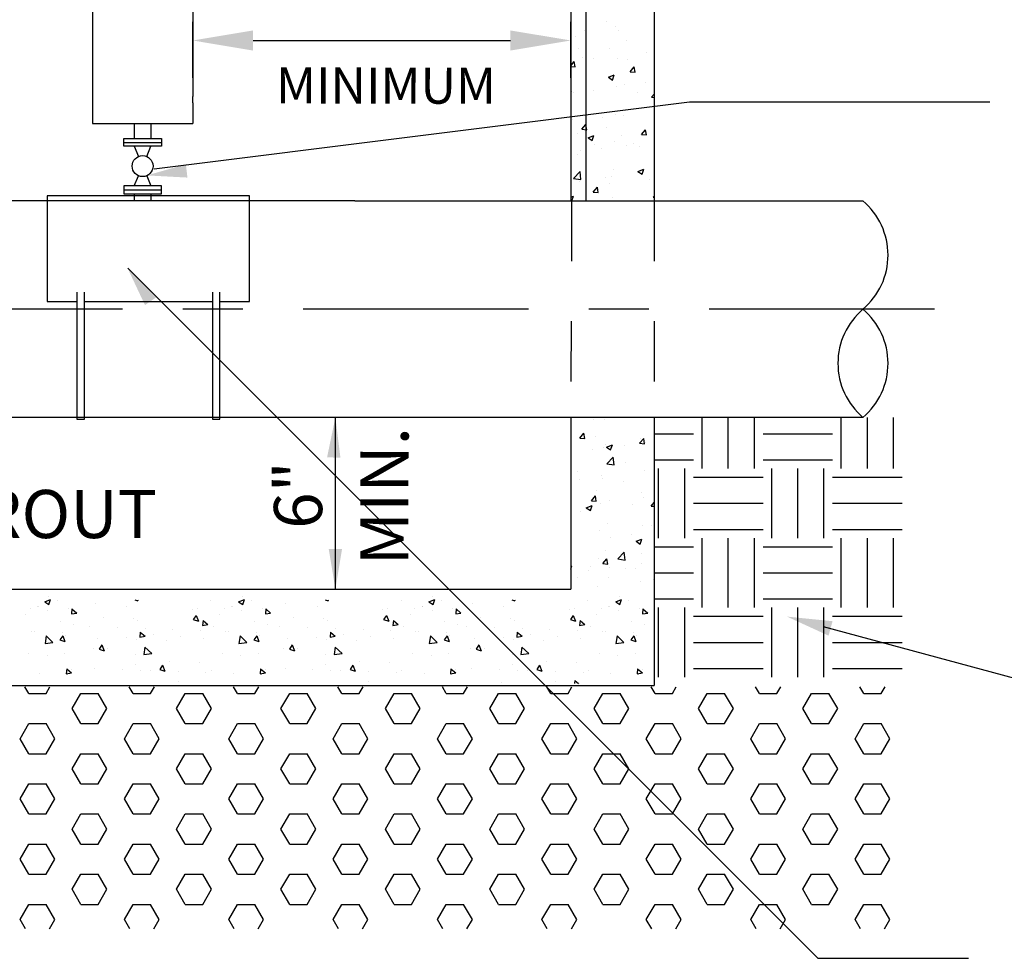
# Model space of a CAD drawing. Extents: x 0.5 to 10.5, y 0.5 to 7.5.
# Drawn here: x 6.6 to 8.3, y 4.2 to 5.7 of the extents above; entities that cross this region are included whole.
import ezdxf
from ezdxf.enums import TextEntityAlignment as Align

# ---------------------------------------------------------------- set-up
doc = ezdxf.new("R2010")
doc.units = 0
doc.header["$LTSCALE"] = 0.5
doc.header["$MEASUREMENT"] = 0
for name, pattern in [('CENTER', [2, 1.5, -0.125, 0.25, -0.125]), ('CENTER2', [1.125, 0.75, -0.125, 0.125, -0.125]), ('HIDDEN2', [0.1875, 0.125, -0.0625])]:
    doc.linetypes.add(name, pattern=pattern)
for name, color, linetype in [('CL', 26, 'CENTER'), ('HATCH', 15, 'CONTINUOUS'), ('MED1', 23, 'CONTINUOUS'), ('PIPE', 25, 'CONTINUOUS'), ('TEXT1', 26, 'CONTINUOUS')]:
    doc.layers.add(name, color=color, linetype=linetype)
doc.styles.add('L100', font='simplex', dxfattribs={"height": 0.1})

msp = doc.modelspace()

# ---------------------------------------------------------------- linework, layer by layer
at = {"layer": 'CL', "linetype": 'CENTER2'}
msp.add_line((8.1395, 5.2541), (5.5959, 5.2541), dxfattribs=at)
at = {"layer": 'HATCH', "color": 15}
for p, q in [((7.5947, 5.7321), (7.5947, 5.7321)), ((7.557, 5.718), (7.557, 5.718)), ((7.6096, 5.725), (7.6096, 5.725)), ((7.6135, 5.7172), (7.6135, 5.7172)), ((7.5423, 5.7074), (7.5423, 5.7074)), ((7.628, 5.7016), (7.628, 5.7016)), ((7.547, 5.6877), (7.547, 5.6877)), ((7.5997, 5.6882), (7.5997, 5.6882)), ((7.6608, 5.6817), (7.6608, 5.6817)), ((7.5345, 5.6589), (7.5402, 5.6658)), ((7.5418, 5.6571), (7.5402, 5.6658)), ((7.5549, 5.6726), (7.5549, 5.6726)), ((7.5731, 5.6702), (7.5731, 5.6702)), ((7.6118, 5.671), (7.6118, 5.671)), ((7.629, 5.6695), (7.629, 5.6695)), ((7.5345, 5.6577), (7.5418, 5.6571)), ((7.5406, 5.6612), (7.5406, 5.6612)), ((7.6331, 5.6491), (7.6398, 5.657)), ((7.6331, 5.6491), (7.6414, 5.6483)), ((7.6414, 5.6483), (7.6398, 5.6571)), ((7.5972, 5.6398), (7.6069, 5.6436)), ((7.5972, 5.6398), (7.6041, 5.6352)), ((7.6, 5.6392), (7.6, 5.6392)), ((7.6041, 5.6352), (7.6069, 5.6436)), ((7.659, 5.6316), (7.659, 5.6316)), ((7.5366, 5.6154), (7.5366, 5.6154)), ((7.5389, 5.615), (7.5389, 5.615)), ((7.5721, 5.6176), (7.5721, 5.6176)), ((7.6102, 5.6248), (7.6102, 5.6248)), ((7.6242, 5.627), (7.6242, 5.627)), ((7.6462, 5.6145), (7.6462, 5.6145)), ((7.669, 5.6069), (7.6733, 5.6115)), ((7.669, 5.6069), (7.6733, 5.6063)), ((7.5372, 5.5688), (7.5372, 5.5688)), ((7.5877, 5.5722), (7.5877, 5.5722)), ((7.6085, 5.5786), (7.6085, 5.5786)), ((7.6225, 5.5768), (7.6225, 5.5768)), ((7.5528, 5.5534), (7.5595, 5.5613)), ((7.5528, 5.5534), (7.5611, 5.5526)), ((7.5611, 5.5526), (7.5595, 5.5613)), ((7.5943, 5.5563), (7.5943, 5.5563)), ((7.6524, 5.5446), (7.6591, 5.5526)), ((7.6607, 5.5439), (7.6591, 5.5526)), ((7.5451, 5.5466), (7.5451, 5.5466)), ((7.5634, 5.5392), (7.5731, 5.5429)), ((7.5634, 5.5392), (7.5703, 5.5345)), ((7.5703, 5.5345), (7.5731, 5.5429)), ((7.6192, 5.5435), (7.6192, 5.5435)), ((7.6524, 5.5446), (7.6607, 5.5439)), ((7.5355, 5.5226), (7.5355, 5.5226)), ((7.5512, 5.5175), (7.5512, 5.5175)), ((7.5743, 5.528), (7.5743, 5.528)), ((7.586, 5.522), (7.586, 5.522)), ((7.6068, 5.5324), (7.6068, 5.5324)), ((7.6276, 5.5258), (7.6276, 5.5258)), ((7.6385, 5.529), (7.6385, 5.529)), ((7.6485, 5.5249), (7.6485, 5.5249)), ((7.5466, 5.5119), (7.5466, 5.5119)), ((7.6051, 5.4861), (7.6051, 5.4861)), ((7.6463, 5.4833), (7.656, 5.487)), ((7.6532, 5.4786), (7.656, 5.487)), ((7.5392, 5.4717), (7.55, 5.483)), ((7.5392, 5.4717), (7.5515, 5.4698)), ((7.5494, 5.4673), (7.5494, 5.4673)), ((7.5515, 5.4698), (7.55, 5.483)), ((7.5916, 5.4729), (7.5916, 5.4729)), ((7.602, 5.4742), (7.602, 5.4742)), ((7.6463, 5.4833), (7.6532, 5.4786)), ((7.6657, 5.4698), (7.6657, 5.4698)), ((7.5721, 5.4489), (7.5788, 5.4569)), ((7.5804, 5.4482), (7.5788, 5.4569)), ((7.5996, 5.4634), (7.5996, 5.4634)), ((7.5345, 5.4404), (7.5394, 5.4422)), ((7.5345, 5.4352), (7.5361, 5.4341)), ((7.5366, 5.4341), (7.5394, 5.4422)), ((7.5721, 5.4489), (7.5804, 5.4482)), ((7.6034, 5.4399), (7.6034, 5.4399)), ((7.6716, 5.4402), (7.6733, 5.4422)), ((7.6716, 5.4402), (7.6733, 5.4401)), ((7.5361, 5.4341), (7.5365, 5.4338)), ((7.5365, 5.4338), (7.5366, 5.4341)), ((7.6581, 5.2542), (7.6581, 5.2542)), ((7.5725, 5.0707), (7.5725, 5.0707)), ((7.5899, 5.0702), (7.5899, 5.0702)), ((7.753, 4.9893), (7.753, 5.0741)), ((7.7964, 4.9893), (7.7964, 5.0741)), ((7.8398, 4.9893), (7.8398, 5.0741)), ((7.9844, 4.9893), (7.9844, 5.0741)), ((8.0278, 4.9893), (8.0278, 5.0741)), ((8.0712, 4.9893), (8.0712, 5.0741)), ((7.5495, 5.0399), (7.5562, 5.0479)), ((7.5578, 5.0392), (7.5562, 5.0479)), ((7.5758, 5.0421), (7.5758, 5.0421)), ((7.6733, 5.0471), (7.7385, 5.0471)), ((7.8542, 5.0471), (7.9699, 5.0471)), ((7.5495, 5.0399), (7.5578, 5.0392)), ((7.5931, 5.0289), (7.5931, 5.0289)), ((7.594, 5.0247), (7.6038, 5.0284)), ((7.6009, 5.02), (7.6038, 5.0284)), ((7.6233, 5.0275), (7.6233, 5.0275)), ((7.6491, 5.0312), (7.6558, 5.0392)), ((7.6491, 5.0312), (7.6574, 5.0305)), ((7.6499, 5.039), (7.6499, 5.039)), ((7.6574, 5.0305), (7.6558, 5.0392)), ((7.6583, 5.0329), (7.6583, 5.0329)), ((7.536, 5.016), (7.536, 5.016)), ((7.5708, 5.0205), (7.5708, 5.0205)), ((7.5882, 5.024), (7.5882, 5.024)), ((7.594, 5.0247), (7.6009, 5.02)), ((7.5944, 4.997), (7.6052, 5.0083)), ((7.5944, 4.997), (7.6068, 4.9951)), ((7.6068, 4.9951), (7.6052, 5.0083)), ((7.6263, 4.9984), (7.6263, 4.9984)), ((7.6733, 5.0037), (7.7385, 5.0037)), ((7.8542, 5.0037), (7.9699, 5.0037)), ((7.5454, 4.9845), (7.5454, 4.9845)), ((7.5865, 4.9778), (7.5865, 4.9778)), ((7.6567, 4.9866), (7.6567, 4.9866)), ((7.6807, 4.8736), (7.6807, 4.9893)), ((7.7241, 4.8736), (7.7241, 4.9893)), ((7.8687, 4.8736), (7.8687, 4.9893)), ((7.9121, 4.8736), (7.9121, 4.9893)), ((7.9555, 4.8736), (7.9555, 4.9893)), ((7.5488, 4.9712), (7.5488, 4.9712)), ((7.5868, 4.9727), (7.5868, 4.9727)), ((7.6229, 4.9681), (7.6229, 4.9681)), ((7.7385, 4.9748), (7.8542, 4.9748)), ((7.9699, 4.9748), (8.0856, 4.9748)), ((7.5688, 4.9355), (7.5755, 4.9435)), ((7.5771, 4.9348), (7.5755, 4.9435)), ((7.5781, 4.9525), (7.5781, 4.9525)), ((7.6522, 4.9494), (7.6522, 4.9494)), ((7.5603, 4.924), (7.57, 4.9277)), ((7.5672, 4.9193), (7.57, 4.9277)), ((7.5688, 4.9355), (7.5771, 4.9348)), ((7.5848, 4.9315), (7.5848, 4.9315)), ((7.5984, 4.9359), (7.5984, 4.9359)), ((7.638, 4.9295), (7.638, 4.9295)), ((7.655, 4.9404), (7.655, 4.9404)), ((7.6684, 4.9268), (7.6733, 4.9326)), ((7.6727, 4.9341), (7.6727, 4.9341)), ((7.7385, 4.9314), (7.8542, 4.9314)), ((7.9699, 4.9314), (8.0856, 4.9314)), ((7.5503, 4.918), (7.5503, 4.918)), ((7.5603, 4.924), (7.5672, 4.9193)), ((7.6684, 4.9268), (7.6733, 4.9263)), ((7.5953, 4.8975), (7.5953, 4.8975)), ((7.6694, 4.8944), (7.6694, 4.8944)), ((7.5832, 4.8853), (7.5832, 4.8853)), ((7.6362, 4.8793), (7.6362, 4.8793)), ((7.6533, 4.8942), (7.6533, 4.8942)), ((7.7385, 4.888), (7.8542, 4.888)), ((7.9699, 4.888), (8.0856, 4.888)), ((7.6014, 4.8747), (7.6014, 4.8747)), ((7.6431, 4.8681), (7.6528, 4.8718)), ((7.6431, 4.8681), (7.65, 4.8634)), ((7.65, 4.8635), (7.6528, 4.8718)), ((7.753, 4.7579), (7.753, 4.8736)), ((7.7964, 4.7579), (7.7964, 4.8736)), ((7.8398, 4.7579), (7.8398, 4.8736)), ((7.9844, 4.7579), (7.9844, 4.8736)), ((8.0278, 4.7579), (8.0278, 4.8736)), ((8.0712, 4.7579), (8.0712, 4.8736)), ((7.5927, 4.8531), (7.5927, 4.8531)), ((7.6128, 4.8388), (7.6236, 4.8501)), ((7.6252, 4.8369), (7.6236, 4.8501)), ((7.6516, 4.848), (7.6516, 4.848)), ((7.6733, 4.8591), (7.7385, 4.8591)), ((7.8542, 4.8591), (7.9699, 4.8591)), ((7.5815, 4.8391), (7.5815, 4.8391)), ((7.5881, 4.8311), (7.5948, 4.839)), ((7.5881, 4.8311), (7.5964, 4.8303)), ((7.5964, 4.8303), (7.5948, 4.839)), ((7.6128, 4.8388), (7.6252, 4.8369)), ((7.6523, 4.8315), (7.6523, 4.8315)), ((7.5345, 4.8264), (7.5362, 4.8271)), ((7.5345, 4.8219), (7.5362, 4.8271)), ((7.5649, 4.82), (7.5649, 4.82)), ((7.5682, 4.8265), (7.5682, 4.8265)), ((7.5997, 4.8246), (7.5997, 4.8246)), ((7.6259, 4.8226), (7.6259, 4.8226)), ((7.6424, 4.8234), (7.6424, 4.8234)), ((7.6733, 4.8157), (7.7385, 4.8157)), ((7.8542, 4.8157), (7.9699, 4.8157)), ((7.545, 4.8087), (7.545, 4.8087)), ((7.5975, 4.8079), (7.5975, 4.8079)), ((7.6499, 4.8018), (7.6499, 4.8018)), ((7.6716, 4.8048), (7.6716, 4.8048)), ((7.5798, 4.7929), (7.5798, 4.7929)), ((6.6602, 4.7674), (6.6699, 4.7712)), ((6.6602, 4.7674), (6.6671, 4.7628)), ((6.6666, 4.7767), (6.6666, 4.7767)), ((6.6671, 4.7628), (6.6699, 4.7712)), ((6.6814, 4.7691), (6.6814, 4.7691)), ((6.7438, 4.7645), (6.7438, 4.7645)), ((6.8097, 4.7706), (6.8148, 4.7689)), ((6.8142, 4.7706), (6.8148, 4.7689)), ((6.9363, 4.7698), (6.9363, 4.7698)), ((6.9825, 4.7674), (6.9922, 4.7712)), ((6.9825, 4.7674), (6.9894, 4.7628)), ((6.9889, 4.7767), (6.9889, 4.7767)), ((6.9894, 4.7628), (6.9922, 4.7712)), ((7.0038, 4.7691), (7.0038, 4.7691)), ((7.0602, 4.7645), (7.0602, 4.7645)), ((7.1261, 4.7706), (7.1312, 4.7689)), ((7.1306, 4.7706), (7.1312, 4.7689)), ((7.2527, 4.7698), (7.2527, 4.7698)), ((7.2989, 4.7674), (7.3086, 4.7712)), ((7.2989, 4.7674), (7.3058, 4.7628)), ((7.3053, 4.7767), (7.3053, 4.7767)), ((7.3058, 4.7628), (7.3086, 4.7712)), ((7.3202, 4.7691), (7.3202, 4.7691)), ((7.3706, 4.7645), (7.3706, 4.7645)), ((7.4365, 4.7706), (7.4417, 4.7689)), ((7.441, 4.7706), (7.4417, 4.7689)), ((7.5632, 4.7698), (7.5632, 4.7698)), ((7.6093, 4.7674), (7.6191, 4.7712)), ((7.6093, 4.7674), (7.6162, 4.7628)), ((7.6157, 4.7767), (7.6157, 4.7767)), ((7.6162, 4.7628), (7.6191, 4.7712)), ((7.6306, 4.7691), (7.6306, 4.7691)), ((7.6733, 4.7723), (7.7385, 4.7723)), ((7.8542, 4.7723), (7.9699, 4.7723)), ((6.6366, 4.7563), (6.6366, 4.7563)), ((6.6488, 4.7601), (6.6488, 4.7601)), ((6.65, 4.7597), (6.65, 4.7597)), ((6.6655, 4.7528), (6.6655, 4.7528)), ((6.699, 4.7556), (6.699, 4.7556)), ((6.7053, 4.7556), (6.7046, 4.7473)), ((6.7046, 4.7473), (6.7133, 4.7489)), ((6.7053, 4.7556), (6.7133, 4.7489)), ((6.7965, 4.7601), (6.7965, 4.7601)), ((6.9057, 4.7548), (6.9057, 4.7548)), ((6.9138, 4.756), (6.9138, 4.756)), ((6.959, 4.7563), (6.959, 4.7563)), ((6.9712, 4.7601), (6.9712, 4.7601)), ((6.9723, 4.7597), (6.9723, 4.7597)), ((6.9879, 4.7528), (6.9879, 4.7528)), ((7.0214, 4.7556), (7.0214, 4.7556)), ((7.0277, 4.7556), (7.027, 4.7473)), ((7.027, 4.7473), (7.0357, 4.7489)), ((7.0277, 4.7556), (7.0357, 4.7489)), ((7.1129, 4.7601), (7.1129, 4.7601)), ((7.2221, 4.7548), (7.2221, 4.7548)), ((7.2302, 4.756), (7.2302, 4.756)), ((7.2754, 4.7563), (7.2754, 4.7563)), ((7.2876, 4.7601), (7.2876, 4.7601)), ((7.2887, 4.7597), (7.2887, 4.7597)), ((7.3043, 4.7528), (7.3043, 4.7528)), ((7.3378, 4.7556), (7.3378, 4.7556)), ((7.3441, 4.7556), (7.3434, 4.7473)), ((7.3434, 4.7473), (7.3521, 4.7489)), ((7.3441, 4.7556), (7.3521, 4.7489)), ((7.4233, 4.7601), (7.4233, 4.7601)), ((7.5326, 4.7548), (7.5326, 4.7548)), ((7.5406, 4.756), (7.5406, 4.756)), ((7.5858, 4.7563), (7.5858, 4.7563)), ((7.598, 4.7601), (7.598, 4.7601)), ((7.5991, 4.7597), (7.5991, 4.7597)), ((7.6147, 4.7528), (7.6147, 4.7528)), ((7.6482, 4.7556), (7.6482, 4.7556)), ((7.6545, 4.7556), (7.6538, 4.7473)), ((7.6538, 4.7473), (7.6625, 4.7489)), ((7.6545, 4.7556), (7.6625, 4.7489)), ((7.6807, 4.6422), (7.6807, 4.7579)), ((7.7241, 4.6422), (7.7241, 4.7579)), ((7.8687, 4.6422), (7.8687, 4.7579)), ((7.9121, 4.6422), (7.9121, 4.7579)), ((7.9555, 4.6422), (7.9555, 4.7579)), ((6.6289, 4.7467), (6.6289, 4.7467)), ((6.686, 4.7343), (6.686, 4.7343)), ((6.7576, 4.7419), (6.7576, 4.7419)), ((6.8078, 4.7402), (6.8078, 4.7402)), ((6.8143, 4.7369), (6.8143, 4.7369)), ((6.9118, 4.7448), (6.9071, 4.7379)), ((6.9071, 4.7379), (6.9155, 4.7351)), ((6.9118, 4.7448), (6.9155, 4.7351)), ((6.9233, 4.7363), (6.9226, 4.728)), ((6.9233, 4.7363), (6.9313, 4.7296)), ((6.9513, 4.7467), (6.9513, 4.7467)), ((7.0083, 4.7343), (7.0083, 4.7343)), ((7.074, 4.7419), (7.074, 4.7419)), ((7.1242, 4.7402), (7.1242, 4.7402)), ((7.1307, 4.7369), (7.1307, 4.7369)), ((7.2282, 4.7448), (7.2235, 4.7379)), ((7.2235, 4.7379), (7.2319, 4.7351)), ((7.2282, 4.7448), (7.2319, 4.7351)), ((7.2397, 4.7363), (7.2389, 4.728)), ((7.2397, 4.7363), (7.2476, 4.7296)), ((7.2677, 4.7467), (7.2677, 4.7467)), ((7.3247, 4.7343), (7.3247, 4.7343)), ((7.3844, 4.7419), (7.3844, 4.7419)), ((7.4346, 4.7402), (7.4346, 4.7402)), ((7.4412, 4.7369), (7.4412, 4.7369)), ((7.5386, 4.7448), (7.5339, 4.7379)), ((7.534, 4.7379), (7.5423, 4.7351)), ((7.5386, 4.7448), (7.5423, 4.7351)), ((7.5501, 4.7363), (7.5494, 4.728)), ((7.5501, 4.7363), (7.5581, 4.7296)), ((7.5781, 4.7467), (7.5781, 4.7467)), ((7.6352, 4.7343), (7.6352, 4.7343)), ((7.7385, 4.7434), (7.8542, 4.7434)), ((7.9699, 4.7434), (8.0856, 4.7434)), ((6.6381, 4.7183), (6.6381, 4.7183)), ((6.6432, 4.7186), (6.6432, 4.7186)), ((6.6894, 4.7169), (6.6894, 4.7169)), ((6.7076, 4.7293), (6.7076, 4.7293)), ((6.7345, 4.727), (6.7345, 4.727)), ((6.7807, 4.7253), (6.7807, 4.7253)), ((6.8188, 4.717), (6.8181, 4.7087)), ((6.8188, 4.717), (6.8268, 4.7103)), ((6.8269, 4.7236), (6.8269, 4.7236)), ((6.8731, 4.7219), (6.8731, 4.7219)), ((6.9193, 4.7203), (6.9193, 4.7203)), ((6.9226, 4.728), (6.9313, 4.7296)), ((6.9403, 4.727), (6.9403, 4.727)), ((6.9605, 4.7183), (6.9605, 4.7183)), ((6.9655, 4.7186), (6.9655, 4.7186)), ((7.0118, 4.7169), (7.0118, 4.7169)), ((7.0299, 4.7293), (7.0299, 4.7293)), ((7.0509, 4.727), (7.0509, 4.727)), ((7.0971, 4.7253), (7.0971, 4.7253)), ((7.1352, 4.717), (7.1345, 4.7087)), ((7.1352, 4.717), (7.1432, 4.7103)), ((7.1433, 4.7236), (7.1433, 4.7236)), ((7.1895, 4.7219), (7.1895, 4.7219)), ((7.2357, 4.7203), (7.2357, 4.7203)), ((7.2389, 4.728), (7.2477, 4.7296)), ((7.2567, 4.727), (7.2567, 4.727)), ((7.2769, 4.7183), (7.2769, 4.7183)), ((7.2819, 4.7186), (7.2819, 4.7186)), ((7.3282, 4.7169), (7.3282, 4.7169)), ((7.3463, 4.7293), (7.3463, 4.7293)), ((7.3613, 4.727), (7.3613, 4.727)), ((7.4075, 4.7253), (7.4075, 4.7253)), ((7.4457, 4.717), (7.4449, 4.7087)), ((7.4457, 4.717), (7.4536, 4.7103)), ((7.4537, 4.7236), (7.4537, 4.7236)), ((7.4999, 4.7219), (7.4999, 4.7219)), ((7.5461, 4.7203), (7.5461, 4.7203)), ((7.5494, 4.728), (7.5581, 4.7296)), ((7.5672, 4.727), (7.5672, 4.727)), ((7.5873, 4.7183), (7.5873, 4.7183)), ((7.5924, 4.7186), (7.5924, 4.7186)), ((7.6386, 4.7169), (7.6386, 4.7169)), ((7.6567, 4.7293), (7.6567, 4.7293)), ((6.6625, 4.7107), (6.6606, 4.6983)), ((6.6606, 4.6983), (6.6737, 4.6999)), ((6.6625, 4.7107), (6.6737, 4.6999)), ((6.6901, 4.7111), (6.6854, 4.7042)), ((6.6854, 4.7042), (6.6938, 4.7013)), ((6.6901, 4.7111), (6.6938, 4.7013)), ((6.6943, 4.712), (6.6943, 4.712)), ((6.7479, 4.7071), (6.7479, 4.7071)), ((6.7957, 4.7076), (6.7957, 4.7076)), ((6.8123, 4.7054), (6.8123, 4.7054)), ((6.8181, 4.7087), (6.8268, 4.7103)), ((6.8409, 4.7124), (6.8409, 4.7124)), ((6.8625, 4.7036), (6.8625, 4.7036)), ((6.8853, 4.7098), (6.8853, 4.7098)), ((6.9237, 4.7067), (6.9237, 4.7067)), ((6.9848, 4.7107), (6.9829, 4.6983)), ((6.9829, 4.6983), (6.9961, 4.6999)), ((6.9848, 4.7107), (6.9961, 4.6999)), ((7.0125, 4.7111), (7.0078, 4.7042)), ((7.0078, 4.7042), (7.0162, 4.7013)), ((7.0125, 4.7111), (7.0162, 4.7013)), ((7.0167, 4.712), (7.0167, 4.712)), ((7.0643, 4.7071), (7.0643, 4.7071)), ((7.1121, 4.7076), (7.1121, 4.7076)), ((7.1287, 4.7054), (7.1287, 4.7054)), ((7.1345, 4.7087), (7.1432, 4.7103)), ((7.1573, 4.7124), (7.1573, 4.7124)), ((7.1789, 4.7036), (7.1789, 4.7036)), ((7.2017, 4.7098), (7.2017, 4.7098)), ((7.2401, 4.7067), (7.2401, 4.7067)), ((7.3012, 4.7107), (7.2993, 4.6983)), ((7.2993, 4.6983), (7.3125, 4.6999)), ((7.3012, 4.7107), (7.3125, 4.6999)), ((7.3289, 4.7111), (7.3242, 4.7042)), ((7.3242, 4.7042), (7.3326, 4.7013)), ((7.3289, 4.7111), (7.3326, 4.7013)), ((7.3331, 4.712), (7.3331, 4.712)), ((7.3747, 4.7071), (7.3747, 4.7071)), ((7.4225, 4.7076), (7.4225, 4.7076)), ((7.4392, 4.7054), (7.4392, 4.7054)), ((7.4449, 4.7087), (7.4536, 4.7103)), ((7.4677, 4.7124), (7.4677, 4.7124)), ((7.4893, 4.7036), (7.4893, 4.7036)), ((7.5121, 4.7098), (7.5121, 4.7098)), ((7.5505, 4.7067), (7.5505, 4.7067)), ((7.6116, 4.7107), (7.6097, 4.6983)), ((7.6097, 4.6983), (7.6229, 4.6999)), ((7.6116, 4.7107), (7.6229, 4.6999)), ((7.6393, 4.7111), (7.6346, 4.7042)), ((7.6346, 4.7042), (7.643, 4.7013)), ((7.6393, 4.7111), (7.643, 4.7013)), ((7.6435, 4.712), (7.6435, 4.712)), ((7.7385, 4.7), (7.8542, 4.7)), ((7.9699, 4.7), (8.0856, 4.7)), ((6.6335, 4.6822), (6.6335, 4.6822)), ((6.6929, 4.6818), (6.6929, 4.6818)), ((6.7406, 4.6904), (6.7406, 4.6904)), ((6.7552, 4.6958), (6.7506, 4.6888)), ((6.7506, 4.6888), (6.759, 4.686)), ((6.7552, 4.6958), (6.7589, 4.686)), ((6.7645, 4.6894), (6.7645, 4.6894)), ((6.8266, 4.6923), (6.8247, 4.6799)), ((6.8247, 4.6799), (6.8379, 4.6815)), ((6.8266, 4.6923), (6.8379, 4.6815)), ((6.9559, 4.6822), (6.9559, 4.6822)), ((7.0153, 4.6818), (7.0153, 4.6818)), ((7.057, 4.6904), (7.057, 4.6904)), ((7.0716, 4.6958), (7.067, 4.6888)), ((7.067, 4.6888), (7.0753, 4.686)), ((7.0716, 4.6958), (7.0753, 4.686)), ((7.0809, 4.6894), (7.0809, 4.6894)), ((7.143, 4.6923), (7.1411, 4.6799)), ((7.1411, 4.6799), (7.1543, 4.6815)), ((7.143, 4.6923), (7.1543, 4.6815)), ((7.2722, 4.6822), (7.2722, 4.6822)), ((7.3317, 4.6818), (7.3317, 4.6818)), ((7.3675, 4.6904), (7.3675, 4.6904)), ((7.382, 4.6958), (7.3774, 4.6888)), ((7.3774, 4.6888), (7.3858, 4.686)), ((7.382, 4.6958), (7.3858, 4.686)), ((7.3913, 4.6894), (7.3913, 4.6894)), ((7.4534, 4.6923), (7.4515, 4.6799)), ((7.4515, 4.6799), (7.4647, 4.6815)), ((7.4534, 4.6923), (7.4647, 4.6815)), ((7.5827, 4.6822), (7.5827, 4.6822)), ((7.6421, 4.6818), (7.6421, 4.6818)), ((6.6639, 4.6788), (6.6639, 4.6788)), ((6.8104, 4.6792), (6.8104, 4.6792)), ((6.8671, 4.6689), (6.8671, 4.6689)), ((6.9173, 4.6671), (6.9173, 4.6671)), ((6.9862, 4.6788), (6.9862, 4.6788)), ((7.1268, 4.6792), (7.1268, 4.6792)), ((7.1835, 4.6689), (7.1835, 4.6689)), ((7.2337, 4.6671), (7.2337, 4.6671)), ((7.3026, 4.6788), (7.3026, 4.6788)), ((7.4372, 4.6792), (7.4372, 4.6792)), ((7.4939, 4.6689), (7.4939, 4.6689)), ((7.5441, 4.6671), (7.5441, 4.6671)), ((7.613, 4.6788), (7.613, 4.6788)), ((6.6966, 4.656), (6.6959, 4.6477)), ((6.6959, 4.6477), (6.7046, 4.6493)), ((6.6966, 4.656), (6.7046, 4.6493)), ((6.7044, 4.6552), (6.7044, 4.6552)), ((6.7433, 4.6569), (6.7433, 4.6569)), ((6.7896, 4.6552), (6.7896, 4.6552)), ((6.8112, 4.6627), (6.8112, 4.6627)), ((6.8193, 4.6528), (6.8193, 4.6528)), ((6.8358, 4.6535), (6.8358, 4.6535)), ((6.8559, 4.662), (6.8512, 4.6551)), ((6.8512, 4.6551), (6.8596, 4.6523)), ((6.8559, 4.662), (6.8596, 4.6523)), ((6.882, 4.6518), (6.882, 4.6518)), ((6.9282, 4.6501), (6.9282, 4.6501)), ((6.9372, 4.6529), (6.9372, 4.6529)), ((7.019, 4.656), (7.0183, 4.6477)), ((7.0183, 4.6477), (7.027, 4.6493)), ((7.019, 4.656), (7.027, 4.6493)), ((7.0268, 4.6552), (7.0268, 4.6552)), ((7.0597, 4.6569), (7.0597, 4.6569)), ((7.106, 4.6552), (7.106, 4.6552)), ((7.1276, 4.6627), (7.1276, 4.6627)), ((7.1357, 4.6528), (7.1357, 4.6528)), ((7.1522, 4.6535), (7.1522, 4.6535)), ((7.1723, 4.662), (7.1676, 4.6551)), ((7.1676, 4.6551), (7.176, 4.6523)), ((7.1723, 4.662), (7.176, 4.6523)), ((7.1984, 4.6518), (7.1984, 4.6518)), ((7.2446, 4.6501), (7.2446, 4.6501)), ((7.2536, 4.6529), (7.2536, 4.6529)), ((7.3354, 4.656), (7.3347, 4.6477)), ((7.3347, 4.6477), (7.3434, 4.6493)), ((7.3354, 4.656), (7.3434, 4.6493)), ((7.3432, 4.6552), (7.3432, 4.6552)), ((7.3702, 4.6569), (7.3702, 4.6569)), ((7.4164, 4.6552), (7.4164, 4.6552)), ((7.438, 4.6627), (7.438, 4.6627)), ((7.4461, 4.6528), (7.4461, 4.6528)), ((7.4626, 4.6535), (7.4626, 4.6535)), ((7.4827, 4.662), (7.4781, 4.6551)), ((7.4781, 4.6551), (7.4864, 4.6523)), ((7.4827, 4.662), (7.4864, 4.6523)), ((7.5088, 4.6518), (7.5088, 4.6518)), ((7.555, 4.6501), (7.555, 4.6501)), ((7.564, 4.6529), (7.564, 4.6529)), ((7.6458, 4.656), (7.6451, 4.6477)), ((7.6451, 4.6477), (7.6538, 4.6493)), ((7.6458, 4.656), (7.6538, 4.6493)), ((7.6536, 4.6552), (7.6536, 4.6552)), ((7.7385, 4.6567), (7.8542, 4.6567)), ((7.9699, 4.6567), (8.0856, 4.6567)), ((6.6521, 4.6484), (6.6521, 4.6484)), ((6.6983, 4.6468), (6.6983, 4.6468)), ((6.8821, 4.6357), (6.8821, 4.6357)), ((6.9744, 4.6484), (6.9744, 4.6484)), ((7.0206, 4.6468), (7.0206, 4.6468)), ((7.1985, 4.6357), (7.1985, 4.6357)), ((7.2908, 4.6484), (7.2908, 4.6484)), ((7.337, 4.6468), (7.337, 4.6468)), ((7.4194, 4.6335), (7.4194, 4.6335)), ((7.509, 4.6357), (7.509, 4.6357)), ((7.5414, 4.6367), (7.541, 4.6318)), ((7.5414, 4.6367), (7.5472, 4.6318)), ((7.5487, 4.6324), (7.5487, 4.6324)), ((7.6012, 4.6484), (7.6012, 4.6484)), ((7.6475, 4.6468), (7.6475, 4.6468)), ((6.6334, 4.615), (6.627, 4.6262)), ((6.6624, 4.615), (6.6688, 4.6262)), ((6.807, 4.615), (6.8005, 4.6262)), ((6.8359, 4.615), (6.8424, 4.6262)), ((6.9805, 4.615), (6.9741, 4.6262)), ((7.0095, 4.615), (7.0159, 4.6262)), ((7.1541, 4.615), (7.1476, 4.6262)), ((7.183, 4.615), (7.1895, 4.6262)), ((7.3276, 4.615), (7.3212, 4.6262)), ((7.3565, 4.615), (7.363, 4.6262)), ((7.5012, 4.615), (7.4947, 4.6262)), ((7.5301, 4.615), (7.5365, 4.6262)), ((7.6747, 4.615), (7.6682, 4.6262)), ((7.7036, 4.615), (7.7101, 4.6262)), ((7.8482, 4.615), (7.8418, 4.6262)), ((7.8772, 4.615), (7.8836, 4.6262)), ((8.0218, 4.615), (8.0153, 4.6262)), ((8.0507, 4.615), (8.0572, 4.6262)), ((6.6334, 4.615), (6.6624, 4.615)), ((6.7058, 4.59), (6.7202, 4.615)), ((6.7202, 4.615), (6.7491, 4.615)), ((6.7636, 4.59), (6.7491, 4.615)), ((6.807, 4.615), (6.8359, 4.615)), ((6.8793, 4.59), (6.8938, 4.615)), ((6.8938, 4.615), (6.9227, 4.615)), ((6.9371, 4.59), (6.9227, 4.615)), ((6.9805, 4.615), (7.0095, 4.615)), ((7.0528, 4.59), (7.0673, 4.615)), ((7.0673, 4.615), (7.0962, 4.615)), ((7.1107, 4.59), (7.0962, 4.615)), ((7.1541, 4.615), (7.183, 4.615)), ((7.2264, 4.59), (7.2408, 4.615)), ((7.2408, 4.615), (7.2698, 4.615)), ((7.2842, 4.59), (7.2698, 4.615)), ((7.3276, 4.615), (7.3565, 4.615)), ((7.3999, 4.59), (7.4144, 4.615)), ((7.4144, 4.615), (7.4433, 4.615)), ((7.4578, 4.59), (7.4433, 4.615)), ((7.5012, 4.615), (7.5301, 4.615)), ((7.5735, 4.59), (7.5879, 4.615)), ((7.5879, 4.615), (7.6169, 4.615)), ((7.6313, 4.59), (7.6169, 4.615)), ((7.6747, 4.615), (7.7036, 4.615)), ((7.747, 4.59), (7.7615, 4.615)), ((7.7615, 4.615), (7.7904, 4.615)), ((7.8049, 4.59), (7.7904, 4.615)), ((7.8482, 4.615), (7.8772, 4.615)), ((7.9205, 4.59), (7.935, 4.615)), ((7.935, 4.615), (7.9639, 4.615)), ((7.9784, 4.59), (7.9639, 4.615)), ((8.0218, 4.615), (8.0507, 4.615)), ((6.7202, 4.5649), (6.7058, 4.59)), ((6.7491, 4.5649), (6.7636, 4.59)), ((6.8938, 4.5649), (6.8793, 4.59)), ((6.9227, 4.5649), (6.9371, 4.59)), ((7.0673, 4.5649), (7.0528, 4.59)), ((7.0962, 4.5649), (7.1107, 4.59)), ((7.2408, 4.5649), (7.2264, 4.59)), ((7.2698, 4.5649), (7.2842, 4.59)), ((7.4144, 4.5649), (7.3999, 4.59)), ((7.4433, 4.5649), (7.4578, 4.59)), ((7.5879, 4.5649), (7.5735, 4.59)), ((7.6169, 4.5649), (7.6313, 4.59)), ((7.7615, 4.5649), (7.747, 4.59)), ((7.7904, 4.5649), (7.8049, 4.59)), ((7.935, 4.5649), (7.9205, 4.59)), ((7.9639, 4.5649), (7.9784, 4.59)), ((6.619, 4.5399), (6.6334, 4.5649)), ((6.6334, 4.5649), (6.6624, 4.5649)), ((6.6768, 4.5399), (6.6624, 4.5649)), ((6.7202, 4.5649), (6.7491, 4.5649)), ((6.7925, 4.5399), (6.807, 4.5649)), ((6.807, 4.5649), (6.8359, 4.5649)), ((6.8504, 4.5399), (6.8359, 4.5649)), ((6.8938, 4.5649), (6.9227, 4.5649)), ((6.9661, 4.5399), (6.9805, 4.5649)), ((6.9805, 4.5649), (7.0095, 4.5649)), ((7.0239, 4.5399), (7.0095, 4.5649)), ((7.0673, 4.5649), (7.0962, 4.5649)), ((7.1396, 4.5399), (7.1541, 4.5649)), ((7.1541, 4.5649), (7.183, 4.5649)), ((7.1975, 4.5399), (7.183, 4.5649)), ((7.2408, 4.5649), (7.2698, 4.5649)), ((7.3132, 4.5399), (7.3276, 4.5649)), ((7.3276, 4.5649), (7.3565, 4.5649)), ((7.371, 4.5399), (7.3565, 4.5649)), ((7.4144, 4.5649), (7.4433, 4.5649)), ((7.4867, 4.5399), (7.5012, 4.5649)), ((7.5012, 4.5649), (7.5301, 4.5649)), ((7.5445, 4.5399), (7.5301, 4.5649)), ((7.5879, 4.5649), (7.6169, 4.5649)), ((7.6602, 4.5399), (7.6747, 4.5649)), ((7.6747, 4.5649), (7.7036, 4.5649)), ((7.7181, 4.5399), (7.7036, 4.5649)), ((7.7615, 4.5649), (7.7904, 4.5649)), ((7.8338, 4.5399), (7.8482, 4.5649)), ((7.8482, 4.5649), (7.8772, 4.5649)), ((7.8916, 4.5399), (7.8772, 4.5649)), ((7.935, 4.5649), (7.9639, 4.5649)), ((8.0073, 4.5399), (8.0218, 4.5649)), ((8.0218, 4.5649), (8.0507, 4.5649)), ((8.0652, 4.5399), (8.0507, 4.5649)), ((6.6334, 4.5149), (6.619, 4.5399)), ((6.6624, 4.5149), (6.6768, 4.5399)), ((6.807, 4.5149), (6.7925, 4.5399)), ((6.8359, 4.5149), (6.8504, 4.5399)), ((6.9805, 4.5149), (6.9661, 4.5399)), ((7.0095, 4.5149), (7.0239, 4.5399)), ((7.1541, 4.5149), (7.1396, 4.5399)), ((7.183, 4.5149), (7.1975, 4.5399)), ((7.3276, 4.5149), (7.3132, 4.5399)), ((7.3565, 4.5149), (7.371, 4.5399)), ((7.5012, 4.5149), (7.4867, 4.5399)), ((7.5301, 4.5149), (7.5445, 4.5399)), ((7.6747, 4.5149), (7.6602, 4.5399)), ((7.7036, 4.5149), (7.7181, 4.5399)), ((7.8482, 4.5149), (7.8338, 4.5399)), ((7.8772, 4.5149), (7.8916, 4.5399)), ((8.0218, 4.5149), (8.0073, 4.5399)), ((8.0507, 4.5149), (8.0652, 4.5399)), ((6.6334, 4.5149), (6.6624, 4.5149)), ((6.7058, 4.4898), (6.7202, 4.5149)), ((6.7202, 4.5149), (6.7491, 4.5149)), ((6.7636, 4.4898), (6.7491, 4.5149)), ((6.807, 4.5149), (6.8359, 4.5149)), ((6.8793, 4.4898), (6.8938, 4.5149)), ((6.8938, 4.5149), (6.9227, 4.5149)), ((6.9371, 4.4898), (6.9227, 4.5149)), ((6.9805, 4.5149), (7.0095, 4.5149)), ((7.0528, 4.4898), (7.0673, 4.5149)), ((7.0673, 4.5149), (7.0962, 4.5149)), ((7.1107, 4.4898), (7.0962, 4.5149)), ((7.1541, 4.5149), (7.183, 4.5149)), ((7.2264, 4.4898), (7.2408, 4.5149)), ((7.2408, 4.5149), (7.2698, 4.5149)), ((7.2842, 4.4898), (7.2698, 4.5149)), ((7.3276, 4.5149), (7.3565, 4.5149)), ((7.3999, 4.4898), (7.4144, 4.5149)), ((7.4144, 4.5149), (7.4433, 4.5149)), ((7.4578, 4.4898), (7.4433, 4.5149)), ((7.5012, 4.5149), (7.5301, 4.5149)), ((7.5735, 4.4898), (7.5879, 4.5149)), ((7.5879, 4.5149), (7.6169, 4.5149)), ((7.6313, 4.4898), (7.6169, 4.5149)), ((7.6747, 4.5149), (7.7036, 4.5149)), ((7.747, 4.4898), (7.7615, 4.5149)), ((7.7615, 4.5149), (7.7904, 4.5149)), ((7.8049, 4.4898), (7.7904, 4.5149)), ((7.8482, 4.5149), (7.8772, 4.5149)), ((7.9205, 4.4898), (7.935, 4.5149)), ((7.935, 4.5149), (7.9639, 4.5149)), ((7.9784, 4.4898), (7.9639, 4.5149)), ((8.0218, 4.5149), (8.0507, 4.5149)), ((6.7202, 4.4648), (6.7058, 4.4898)), ((6.7491, 4.4648), (6.7636, 4.4898)), ((6.8938, 4.4648), (6.8793, 4.4898)), ((6.9227, 4.4648), (6.9371, 4.4898)), ((7.0673, 4.4648), (7.0528, 4.4898)), ((7.0962, 4.4648), (7.1107, 4.4898)), ((7.2408, 4.4648), (7.2264, 4.4898)), ((7.2698, 4.4648), (7.2842, 4.4898)), ((7.4144, 4.4648), (7.3999, 4.4898)), ((7.4433, 4.4648), (7.4578, 4.4898)), ((7.5879, 4.4648), (7.5735, 4.4898)), ((7.6169, 4.4648), (7.6313, 4.4898)), ((7.7615, 4.4648), (7.747, 4.4898)), ((7.7904, 4.4648), (7.8049, 4.4898)), ((7.935, 4.4648), (7.9205, 4.4898)), ((7.9639, 4.4648), (7.9784, 4.4898)), ((6.619, 4.4397), (6.6334, 4.4648)), ((6.6334, 4.4648), (6.6624, 4.4648)), ((6.6768, 4.4397), (6.6624, 4.4648)), ((6.7202, 4.4648), (6.7491, 4.4648)), ((6.7925, 4.4397), (6.807, 4.4648)), ((6.807, 4.4648), (6.8359, 4.4648)), ((6.8504, 4.4397), (6.8359, 4.4648)), ((6.8938, 4.4648), (6.9227, 4.4648)), ((6.9661, 4.4397), (6.9805, 4.4648)), ((6.9805, 4.4648), (7.0095, 4.4648)), ((7.0239, 4.4397), (7.0095, 4.4648)), ((7.0673, 4.4648), (7.0962, 4.4648)), ((7.1396, 4.4397), (7.1541, 4.4648)), ((7.1541, 4.4648), (7.183, 4.4648)), ((7.1975, 4.4397), (7.183, 4.4648)), ((7.2408, 4.4648), (7.2698, 4.4648)), ((7.3132, 4.4397), (7.3276, 4.4648)), ((7.3276, 4.4648), (7.3565, 4.4648)), ((7.371, 4.4397), (7.3565, 4.4648)), ((7.4144, 4.4648), (7.4433, 4.4648)), ((7.4867, 4.4397), (7.5012, 4.4648)), ((7.5012, 4.4648), (7.5301, 4.4648)), ((7.5445, 4.4397), (7.5301, 4.4648)), ((7.5879, 4.4648), (7.6169, 4.4648)), ((7.6602, 4.4397), (7.6747, 4.4648)), ((7.6747, 4.4648), (7.7036, 4.4648)), ((7.7181, 4.4397), (7.7036, 4.4648)), ((7.7615, 4.4648), (7.7904, 4.4648)), ((7.8338, 4.4397), (7.8482, 4.4648)), ((7.8482, 4.4648), (7.8772, 4.4648)), ((7.8916, 4.4397), (7.8772, 4.4648)), ((7.935, 4.4648), (7.9639, 4.4648)), ((8.0073, 4.4397), (8.0218, 4.4648)), ((8.0218, 4.4648), (8.0507, 4.4648)), ((8.0652, 4.4397), (8.0507, 4.4648)), ((6.6334, 4.4147), (6.619, 4.4397)), ((6.6624, 4.4147), (6.6768, 4.4397)), ((6.807, 4.4147), (6.7925, 4.4397)), ((6.8359, 4.4147), (6.8504, 4.4397)), ((6.9805, 4.4147), (6.9661, 4.4397)), ((7.0095, 4.4147), (7.0239, 4.4397)), ((7.1541, 4.4147), (7.1396, 4.4397)), ((7.183, 4.4147), (7.1975, 4.4397)), ((7.3276, 4.4147), (7.3132, 4.4397)), ((7.3565, 4.4147), (7.371, 4.4397)), ((7.5012, 4.4147), (7.4867, 4.4397)), ((7.5301, 4.4147), (7.5445, 4.4397)), ((7.6747, 4.4147), (7.6602, 4.4397)), ((7.7036, 4.4147), (7.7181, 4.4397)), ((7.8482, 4.4147), (7.8338, 4.4397)), ((7.8772, 4.4147), (7.8916, 4.4397)), ((8.0218, 4.4147), (8.0073, 4.4397)), ((8.0507, 4.4147), (8.0652, 4.4397)), ((6.6334, 4.4147), (6.6624, 4.4147)), ((6.7058, 4.3896), (6.7202, 4.4147)), ((6.7202, 4.4147), (6.7491, 4.4147)), ((6.7636, 4.3896), (6.7491, 4.4147)), ((6.807, 4.4147), (6.8359, 4.4147)), ((6.8793, 4.3896), (6.8938, 4.4147)), ((6.8938, 4.4147), (6.9227, 4.4147)), ((6.9371, 4.3896), (6.9227, 4.4147)), ((6.9805, 4.4147), (7.0095, 4.4147)), ((7.0528, 4.3896), (7.0673, 4.4147)), ((7.0673, 4.4147), (7.0962, 4.4147)), ((7.1107, 4.3896), (7.0962, 4.4147)), ((7.1541, 4.4147), (7.183, 4.4147)), ((7.2264, 4.3896), (7.2408, 4.4147)), ((7.2408, 4.4147), (7.2698, 4.4147)), ((7.2842, 4.3896), (7.2698, 4.4147)), ((7.3276, 4.4147), (7.3565, 4.4147)), ((7.3999, 4.3896), (7.4144, 4.4147)), ((7.4144, 4.4147), (7.4433, 4.4147)), ((7.4578, 4.3896), (7.4433, 4.4147)), ((7.5012, 4.4147), (7.5301, 4.4147)), ((7.5735, 4.3896), (7.5879, 4.4147)), ((7.5879, 4.4147), (7.6169, 4.4147)), ((7.6313, 4.3896), (7.6169, 4.4147)), ((7.6747, 4.4147), (7.7036, 4.4147)), ((7.747, 4.3896), (7.7615, 4.4147)), ((7.7615, 4.4147), (7.7904, 4.4147)), ((7.8049, 4.3896), (7.7904, 4.4147)), ((7.8482, 4.4147), (7.8772, 4.4147)), ((7.9205, 4.3896), (7.935, 4.4147)), ((7.935, 4.4147), (7.9639, 4.4147)), ((7.9784, 4.3896), (7.9639, 4.4147)), ((8.0218, 4.4147), (8.0507, 4.4147)), ((6.7202, 4.3646), (6.7058, 4.3896)), ((6.7491, 4.3646), (6.7636, 4.3896)), ((6.8938, 4.3646), (6.8793, 4.3896)), ((6.9227, 4.3646), (6.9371, 4.3896)), ((7.0673, 4.3646), (7.0528, 4.3896)), ((7.0962, 4.3646), (7.1107, 4.3896)), ((7.2408, 4.3646), (7.2264, 4.3896)), ((7.2698, 4.3646), (7.2842, 4.3896)), ((7.4144, 4.3646), (7.3999, 4.3896)), ((7.4433, 4.3646), (7.4578, 4.3896)), ((7.5879, 4.3646), (7.5735, 4.3896)), ((7.6169, 4.3646), (7.6313, 4.3896)), ((7.7615, 4.3646), (7.747, 4.3896)), ((7.7904, 4.3646), (7.8049, 4.3896)), ((7.935, 4.3646), (7.9205, 4.3896)), ((7.9639, 4.3646), (7.9784, 4.3896)), ((6.619, 4.3395), (6.6334, 4.3646)), ((6.6334, 4.3646), (6.6624, 4.3646)), ((6.6768, 4.3395), (6.6624, 4.3646)), ((6.7202, 4.3646), (6.7491, 4.3646)), ((6.7925, 4.3395), (6.807, 4.3646)), ((6.807, 4.3646), (6.8359, 4.3646)), ((6.8504, 4.3395), (6.8359, 4.3646)), ((6.8938, 4.3646), (6.9227, 4.3646)), ((6.9661, 4.3395), (6.9805, 4.3646)), ((6.9805, 4.3646), (7.0095, 4.3646)), ((7.0239, 4.3395), (7.0095, 4.3646)), ((7.0673, 4.3646), (7.0962, 4.3646)), ((7.1396, 4.3395), (7.1541, 4.3646)), ((7.1541, 4.3646), (7.183, 4.3646)), ((7.1975, 4.3395), (7.183, 4.3646)), ((7.2408, 4.3646), (7.2698, 4.3646)), ((7.3132, 4.3395), (7.3276, 4.3646)), ((7.3276, 4.3646), (7.3565, 4.3646)), ((7.371, 4.3395), (7.3565, 4.3646)), ((7.4144, 4.3646), (7.4433, 4.3646)), ((7.4867, 4.3395), (7.5012, 4.3646)), ((7.5012, 4.3646), (7.5301, 4.3646)), ((7.5445, 4.3395), (7.5301, 4.3646)), ((7.5879, 4.3646), (7.6169, 4.3646)), ((7.6602, 4.3395), (7.6747, 4.3646)), ((7.6747, 4.3646), (7.7036, 4.3646)), ((7.7181, 4.3395), (7.7036, 4.3646)), ((7.7615, 4.3646), (7.7904, 4.3646)), ((7.8338, 4.3395), (7.8482, 4.3646)), ((7.8482, 4.3646), (7.8772, 4.3646)), ((7.8916, 4.3395), (7.8772, 4.3646)), ((7.935, 4.3646), (7.9639, 4.3646)), ((8.0073, 4.3395), (8.0218, 4.3646)), ((8.0218, 4.3646), (8.0507, 4.3646)), ((8.0652, 4.3395), (8.0507, 4.3646)), ((6.6334, 4.3145), (6.619, 4.3395)), ((6.6624, 4.3145), (6.6768, 4.3395)), ((6.807, 4.3145), (6.7925, 4.3395)), ((6.8359, 4.3145), (6.8504, 4.3395)), ((6.9805, 4.3145), (6.9661, 4.3395)), ((7.0095, 4.3145), (7.0239, 4.3395)), ((7.1541, 4.3145), (7.1396, 4.3395)), ((7.183, 4.3145), (7.1975, 4.3395)), ((7.3276, 4.3145), (7.3132, 4.3395)), ((7.3565, 4.3145), (7.371, 4.3395)), ((7.5012, 4.3145), (7.4867, 4.3395)), ((7.5301, 4.3145), (7.5445, 4.3395)), ((7.6747, 4.3145), (7.6602, 4.3395)), ((7.7036, 4.3145), (7.7181, 4.3395)), ((7.8482, 4.3145), (7.8338, 4.3395)), ((7.8772, 4.3145), (7.8916, 4.3395)), ((8.0218, 4.3145), (8.0073, 4.3395)), ((8.0507, 4.3145), (8.0652, 4.3395)), ((6.6334, 4.3145), (6.6624, 4.3145)), ((6.7058, 4.2894), (6.7202, 4.3145)), ((6.7202, 4.3145), (6.7491, 4.3145)), ((6.7636, 4.2894), (6.7491, 4.3145)), ((6.807, 4.3145), (6.8359, 4.3145)), ((6.8793, 4.2894), (6.8938, 4.3145)), ((6.8938, 4.3145), (6.9227, 4.3145)), ((6.9371, 4.2894), (6.9227, 4.3145)), ((6.9805, 4.3145), (7.0095, 4.3145)), ((7.0528, 4.2894), (7.0673, 4.3145)), ((7.0673, 4.3145), (7.0962, 4.3145)), ((7.1107, 4.2894), (7.0962, 4.3145)), ((7.1541, 4.3145), (7.183, 4.3145)), ((7.2264, 4.2894), (7.2408, 4.3145)), ((7.2408, 4.3145), (7.2698, 4.3145)), ((7.2842, 4.2894), (7.2698, 4.3145)), ((7.3276, 4.3145), (7.3565, 4.3145)), ((7.3999, 4.2894), (7.4144, 4.3145)), ((7.4144, 4.3145), (7.4433, 4.3145)), ((7.4578, 4.2894), (7.4433, 4.3145)), ((7.5012, 4.3145), (7.5301, 4.3145)), ((7.5735, 4.2894), (7.5879, 4.3145)), ((7.5879, 4.3145), (7.6169, 4.3145)), ((7.6313, 4.2894), (7.6169, 4.3145)), ((7.6747, 4.3145), (7.7036, 4.3145)), ((7.747, 4.2894), (7.7615, 4.3145)), ((7.7615, 4.3145), (7.7904, 4.3145)), ((7.8049, 4.2894), (7.7904, 4.3145)), ((7.8482, 4.3145), (7.8772, 4.3145)), ((7.9205, 4.2894), (7.935, 4.3145)), ((7.935, 4.3145), (7.9639, 4.3145)), ((7.9784, 4.2894), (7.9639, 4.3145)), ((8.0218, 4.3145), (8.0507, 4.3145)), ((6.7202, 4.2644), (6.7058, 4.2894)), ((6.7491, 4.2644), (6.7636, 4.2894)), ((6.8938, 4.2644), (6.8793, 4.2894)), ((6.9227, 4.2644), (6.9371, 4.2894)), ((7.0673, 4.2644), (7.0528, 4.2894)), ((7.0962, 4.2644), (7.1107, 4.2894)), ((7.2408, 4.2644), (7.2264, 4.2894)), ((7.2698, 4.2644), (7.2842, 4.2894)), ((7.4144, 4.2644), (7.3999, 4.2894)), ((7.4433, 4.2644), (7.4578, 4.2894)), ((7.5879, 4.2644), (7.5735, 4.2894)), ((7.6169, 4.2644), (7.6313, 4.2894)), ((7.7615, 4.2644), (7.747, 4.2894)), ((7.7904, 4.2644), (7.8049, 4.2894)), ((7.935, 4.2644), (7.9205, 4.2894)), ((7.9639, 4.2644), (7.9784, 4.2894)), ((6.619, 4.2393), (6.6334, 4.2644)), ((6.6334, 4.2644), (6.6624, 4.2644)), ((6.6768, 4.2393), (6.6624, 4.2644)), ((6.7202, 4.2644), (6.7491, 4.2644)), ((6.7925, 4.2393), (6.807, 4.2644)), ((6.807, 4.2644), (6.8359, 4.2644)), ((6.8504, 4.2393), (6.8359, 4.2644)), ((6.8938, 4.2644), (6.9227, 4.2644)), ((6.9661, 4.2393), (6.9805, 4.2644)), ((6.9805, 4.2644), (7.0095, 4.2644)), ((7.0239, 4.2393), (7.0095, 4.2644)), ((7.0673, 4.2644), (7.0962, 4.2644)), ((7.1396, 4.2393), (7.1541, 4.2644)), ((7.1541, 4.2644), (7.183, 4.2644)), ((7.1975, 4.2393), (7.183, 4.2644)), ((7.2408, 4.2644), (7.2698, 4.2644)), ((7.3132, 4.2393), (7.3276, 4.2644)), ((7.3276, 4.2644), (7.3565, 4.2644)), ((7.371, 4.2393), (7.3565, 4.2644)), ((7.4144, 4.2644), (7.4433, 4.2644)), ((7.4867, 4.2393), (7.5012, 4.2644)), ((7.5012, 4.2644), (7.5301, 4.2644)), ((7.5445, 4.2393), (7.5301, 4.2644)), ((7.5879, 4.2644), (7.6169, 4.2644)), ((7.6602, 4.2393), (7.6747, 4.2644)), ((7.6747, 4.2644), (7.7036, 4.2644)), ((7.7181, 4.2393), (7.7036, 4.2644)), ((7.7615, 4.2644), (7.7904, 4.2644)), ((7.8338, 4.2393), (7.8482, 4.2644)), ((7.8482, 4.2644), (7.8772, 4.2644)), ((7.8916, 4.2393), (7.8772, 4.2644)), ((7.935, 4.2644), (7.9639, 4.2644)), ((8.0073, 4.2393), (8.0218, 4.2644)), ((8.0218, 4.2644), (8.0507, 4.2644)), ((8.0652, 4.2393), (8.0507, 4.2644)), ((6.6279, 4.2238), (6.619, 4.2393)), ((6.6679, 4.2238), (6.6768, 4.2393)), ((6.8015, 4.2238), (6.7925, 4.2393)), ((6.8414, 4.2238), (6.8504, 4.2393)), ((6.975, 4.2238), (6.9661, 4.2393)), ((7.015, 4.2238), (7.0239, 4.2393)), ((7.1486, 4.2238), (7.1396, 4.2393)), ((7.1885, 4.2238), (7.1975, 4.2393)), ((7.3221, 4.2238), (7.3132, 4.2393)), ((7.3621, 4.2238), (7.371, 4.2393)), ((7.4956, 4.2238), (7.4867, 4.2393)), ((7.5356, 4.2238), (7.5445, 4.2393)), ((7.6692, 4.2238), (7.6602, 4.2393)), ((7.7091, 4.2238), (7.7181, 4.2393)), ((7.8427, 4.2238), (7.8338, 4.2393)), ((7.8827, 4.2238), (7.8916, 4.2393)), ((8.0163, 4.2238), (8.0073, 4.2393)), ((8.0562, 4.2238), (8.0652, 4.2393))]:
    msp.add_line(p, q, dxfattribs=at)
at = {"layer": 'MED1'}
for p, q in [((7.5345, 6.7628), (7.5345, 5.4341)), ((7.5595, 6.7628), (7.5595, 5.4341)), ((7.6733, 6.7628), (7.6733, 5.4341)), ((7.5345, 5.0741), (7.5345, 4.7888)), ((7.6733, 5.0741), (7.6733, 4.6284)), ((6.1739, 4.7888), (7.5345, 4.7888)), ((6.0351, 4.6284), (7.6733, 4.6284))]:
    msp.add_line(p, q, dxfattribs=at)
at = {"layer": 'MED1', "linetype": 'HIDDEN2'}
for p, q in [((7.5361, 5.4341), (7.5345, 5.0741)), ((7.6733, 5.4341), (7.6733, 5.0741))]:
    msp.add_line(p, q, dxfattribs=at)
at = {"layer": 'PIPE'}
for p, q in [((6.7395, 6.2638), (6.7395, 5.5627)), ((6.9061, 6.2638), (6.9061, 5.6078)), ((6.9061, 5.5974), (6.9061, 5.6078)), ((6.9061, 5.5974), (6.9061, 5.5627)), ((6.7395, 5.5627), (6.9061, 5.5627)), ((6.809, 5.5627), (6.809, 5.5381)), ((6.8367, 5.5627), (6.8367, 5.5381)), ((6.7916, 5.5251), (6.7916, 5.5381)), ((6.7916, 5.5381), (6.8541, 5.5381)), ((6.8541, 5.5381), (6.8541, 5.5251)), ((6.7916, 5.5316), (6.8541, 5.5316)), ((6.8541, 5.5251), (6.7916, 5.5251)), ((6.809, 5.5251), (6.8161, 5.5081)), ((6.8296, 5.5081), (6.8367, 5.5251)), ((6.809, 5.4592), (6.8161, 5.4761)), ((6.8296, 5.4761), (6.8367, 5.4592)), ((6.7916, 5.4592), (6.7916, 5.4461)), ((6.8541, 5.4592), (6.7916, 5.4592)), ((6.7916, 5.4527), (6.8541, 5.4527)), ((6.8541, 5.4461), (6.8541, 5.4592)), ((7.0005, 5.4424), (6.6642, 5.4424)), ((6.6642, 5.4424), (6.6642, 5.2671)), ((6.7916, 5.4461), (6.8541, 5.4461)), ((6.809, 5.4461), (6.809, 5.4341)), ((6.8367, 5.4461), (6.8367, 5.4341)), ((7.0005, 5.2671), (7.0005, 5.4424)), ((7.1755, 5.4341), (5.688, 5.4341)), ((7.1755, 5.4341), (8.0204, 5.4341)), ((6.7137, 5.2826), (6.7137, 5.0711)), ((6.726, 5.0711), (6.726, 5.2826)), ((6.9388, 5.2826), (6.9388, 5.0711)), ((6.9511, 5.0711), (6.9511, 5.2826)), ((6.6642, 5.2671), (6.7137, 5.2671)), ((6.726, 5.2671), (6.9388, 5.2671)), ((6.9511, 5.2671), (7.0005, 5.2671)), ((7.5345, 5.0741), (5.688, 5.0741)), ((6.7137, 5.0711), (6.726, 5.0711)), ((6.9388, 5.0741), (6.726, 5.0741)), ((6.9388, 5.0711), (6.9511, 5.0711)), ((8.0204, 5.0741), (7.3038, 5.0741))]:
    msp.add_line(p, q, dxfattribs=at)
msp.add_circle((6.8228, 5.4921), 0.0174, dxfattribs=at)
for centre, start, end in [((7.9442, 5.3441), 310.2597, 49.7403), ((8.0966, 5.1641), 130.2597, 229.7403), ((7.9442, 5.1641), 310.2597, 49.7403)]:
    msp.add_arc(centre, 0.1179, start, end, dxfattribs=at)
at = {"layer": 'TEXT1'}
for p, q in [((6.9061, 5.6391), (6.9061, 5.7322)), ((7.5345, 5.6391), (7.5345, 5.7322)), ((7.0064, 5.701), (7.4342, 5.701)), ((6.8423, 5.4876), (7.7321, 5.5989)), ((7.7321, 5.5989), (8.2315, 5.5989)), ((6.798, 5.3221), (7.9456, 4.1747)), ((7.1433, 4.7888), (7.1433, 5.0741)), ((7.9544, 4.7265), (8.3195, 4.6275)), ((7.9456, 4.1747), (8.1958, 4.1747))]:
    msp.add_line(p, q, dxfattribs=at)
for points in [[(7.0064, 5.7177), (7.0064, 5.6842), (6.9061, 5.701)], [(7.4342, 5.7177), (7.4342, 5.6842), (7.5345, 5.701)], [(6.8973, 5.473), (6.8948, 5.4951), (6.8298, 5.4766)], [(6.8268, 5.2609), (6.8451, 5.2736), (6.798, 5.3221)], [(7.1295, 5.0079), (7.1517, 5.007), (7.1433, 5.0741)], [(7.1544, 4.8554), (7.1322, 4.8555), (7.1433, 4.7888)], [(7.9698, 4.7353), (7.9632, 4.7112), (7.8941, 4.7429)]]:
    msp.add_solid(points, dxfattribs=at)

# ---------------------------------------------------------------- texts
at = {"layer": 'TEXT1', "style": 'L100'}
msp.add_text('MINIMUM', height=0.06, rotation=359.9109, dxfattribs=at).set_placement((7.2274, 5.596), align=Align.CENTER)
for s, p in [('MIN.', (7.2646, 4.8282)), ('6"', (7.1212, 4.8888))]:
    msp.add_text(s, height=0.08005, rotation=89.9109, dxfattribs=at).set_placement(p)
msp.add_text('GROUT', height=0.08, dxfattribs=at).set_placement((6.4771, 4.8735))

doc.saveas('drawing.dxf')
